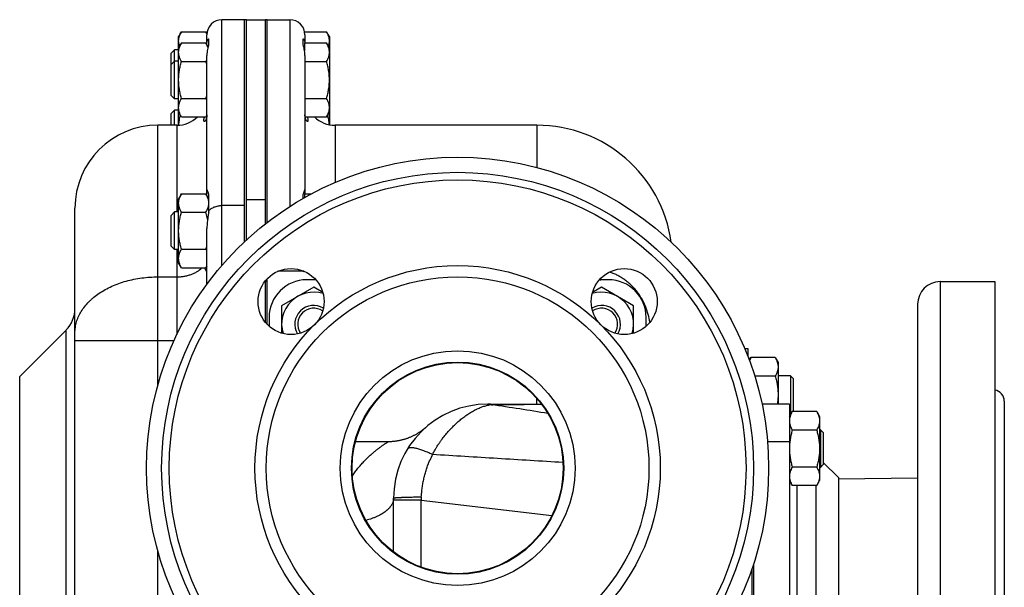
# Model space of a CAD drawing. Units: millimetres. Extents: x -1287 to 2066, y -682 to 887.
# Drawn here: x 1273 to 1534, y -484 to -333 of the extents above; entities that cross this region are included whole.
import ezdxf

# ---------------------------------------------------------------- set-up
doc = ezdxf.new("R2010")
doc.units = ezdxf.units.MM
doc.header["$LTSCALE"] = 19.36
doc.layers.get('0').update_dxf_attribs({"linetype": 'CONTINUOUS'})
doc.layers.add('3_ALL_AXES', color=7, linetype='CONTINUOUS')

msp = doc.modelspace()

# ---------------------------------------------------------------- linework, layer by layer
at = {"color": 7, "linetype": 'CONTINUOUS'}
for p, q in [((1332.68, -333.07), (1326.68, -333.07)), ((1332.68, -382.54), (1332.68, -333.07)), ((1333.18, -333.07), (1338.18, -333.07)), ((1338.18, -380.89), (1338.18, -333.07)), ((1338.68, -333.07), (1344.68, -333.07)), ((1338.68, -386.83), (1338.68, -333.07)), ((1315.94, -336.25), (1315.18, -337.57)), ((1315.94, -336.25), (1322.42, -336.25)), ((1322.7, -336.73), (1322.42, -336.25)), ((1348.6, -336.25), (1354.42, -336.25)), ((1355.18, -337.57), (1354.42, -336.25)), ((1315.18, -361.05), (1315.18, -337.57)), ((1315.94, -339.25), (1315.18, -340.57)), ((1315.94, -339.25), (1322.42, -339.25)), ((1323.01, -340.28), (1322.42, -339.25)), ((1348.58, -339.25), (1354.42, -339.25)), ((1348.58, -339.25), (1348.58, -341.33)), ((1355.18, -340.57), (1354.42, -339.25)), ((1355.18, -337.57), (1355.18, -360.92)), ((1313.18, -341.99), (1314.1, -341.07)), ((1313.18, -353.15), (1313.18, -341.99)), ((1315.18, -341.07), (1314.1, -341.07)), ((1314.1, -354.07), (1314.1, -341.07)), ((1348.58, -340.97), (1348.52, -340.97)), ((1313.18, -344.99), (1314.1, -344.07)), ((1315.18, -344.07), (1314.1, -344.07)), ((1315.94, -344.16), (1322.42, -344.16)), ((1348.68, -344.16), (1354.42, -344.16)), ((1313.18, -353.15), (1314.1, -354.07)), ((1315.18, -354.07), (1314.1, -354.07)), ((1315.94, -353.97), (1322.42, -353.97)), ((1348.68, -353.97), (1354.42, -353.97)), ((1313.18, -357.99), (1314.1, -357.07)), ((1315.18, -357.07), (1314.1, -357.07)), ((1314.1, -361.07), (1314.1, -357.07)), ((1315.94, -358.88), (1315.18, -357.57)), ((1355.18, -357.57), (1354.42, -358.88)), ((1313.18, -361.07), (1313.18, -357.99)), ((1315.94, -358.88), (1322.42, -358.88)), ((1322.68, -358.43), (1322.42, -358.88)), ((1348.72, -358.88), (1354.42, -358.88)), ((1314.68, -361.07), (1309.68, -361.07)), ((1410.18, -361.07), (1356.68, -361.07)), ((1315.94, -379.25), (1315.18, -380.57)), ((1315.18, -397.57), (1315.18, -380.57)), ((1315.94, -379.25), (1322.42, -379.25)), ((1323.18, -380.57), (1322.42, -379.25)), ((1348.58, -379.25), (1350.4, -379.25)), ((1348.58, -379.25), (1348.58, -380.25)), ((1287.68, -587.07), (1287.68, -383.07)), ((1313.18, -384.99), (1314.1, -384.07)), ((1313.18, -393.15), (1313.18, -384.99)), ((1315.18, -384.07), (1314.1, -384.07)), ((1314.1, -394.07), (1314.1, -384.07)), ((1315.94, -384.16), (1322.42, -384.16)), ((1313.18, -393.15), (1314.1, -394.07)), ((1315.18, -394.07), (1314.1, -394.07)), ((1315.94, -393.97), (1322.42, -393.97)), ((1315.94, -398.88), (1315.18, -397.57)), ((1315.94, -398.88), (1322.42, -398.88)), ((1322.68, -398.43), (1322.42, -398.88)), ((1338.68, -413.94), (1338.68, -401.81)), ((1348.27, -399.84), (1341.53, -399.84)), ((1351, -404.07), (1342.5, -408.97)), ((1353.4, -405.45), (1351, -404.07)), ((1427.37, -404.07), (1424.97, -405.45)), ((1435.87, -408.97), (1427.37, -404.07)), ((1342.5, -408.97), (1342.5, -416.26)), ((1435.87, -416.26), (1435.87, -408.97)), ((1466.55, -423.43), (1466.94, -422.75)), ((1473.42, -422.75), (1466.94, -422.75)), ((1473.42, -422.75), (1474.18, -424.07)), ((1474.18, -424.07), (1474.18, -435.07)), ((1473.42, -427.66), (1467.99, -427.66)), ((1477.43, -427.57), (1474.18, -427.57)), ((1478.18, -428.32), (1477.43, -427.57)), ((1477.43, -427.57), (1477.43, -437.57)), ((1478.18, -428.32), (1478.18, -436.82)), ((1397.18, -435.07), (1411.43, -435.07)), ((1477.18, -435.07), (1469.91, -435.07)), ((1477.18, -438.38), (1477.94, -437.07)), ((1477.18, -437.57), (1477.43, -437.57)), ((1478.18, -436.82), (1477.43, -437.57)), ((1484.42, -437.07), (1477.94, -437.07)), ((1484.42, -437.07), (1485.18, -438.38)), ((1485.18, -438.38), (1485.18, -455.38)), ((1380.64, -441.32), (1380.64, -441.32)), ((1484.42, -441.97), (1477.94, -441.97)), ((1485.43, -441.88), (1485.18, -441.88)), ((1486.18, -442.63), (1485.43, -441.88)), ((1485.43, -441.88), (1485.43, -451.88)), ((1486.18, -442.63), (1486.18, -451.13)), ((1370.72, -445.07), (1362.07, -445.07)), ((1484.42, -451.79), (1477.94, -451.79)), ((1486.18, -451.13), (1485.43, -451.88)), ((1485.18, -451.88), (1485.43, -451.88)), ((1477.18, -455.38), (1477.94, -456.7)), ((1484.42, -456.7), (1477.94, -456.7)), ((1484.42, -456.7), (1485.18, -455.38)), ((1372.18, -474.31), (1372.18, -460.07)), ((1467.68, -477.44), (1467.68, -535.07)), ((1467.18, -478.94), (1467.18, -535.07))]:
    msp.add_line(p, q, dxfattribs=at)
at = {"color": 9, "linetype": 'CONTINUOUS'}
for p, q in [((1326.68, -398.22), (1326.68, -333.07)), ((1344.68, -333.07), (1344.68, -382.6)), ((1309.68, -430.02), (1309.68, -361.07)), ((1314.68, -361.07), (1314.68, -384.07)), ((1356.68, -361.07), (1356.68, -376.24)), ((1410.18, -361.07), (1410.18, -372.28)), ((1333.18, -380.74), (1338.18, -380.74)), ((1332.68, -382.39), (1326.68, -382.39)), ((1314.68, -394.07), (1314.68, -416.63)), ((1309.68, -401.31), (1314.68, -401.31)), ((1285.34, -574.72), (1285.34, -415.41)), ((1287.68, -418.19), (1313.96, -418.19)), ((1273.03, -562.41), (1273.03, -427.72)), ((1410.18, -435.07), (1410.18, -433.55)), ((1477.18, -445.07), (1471.38, -445.07)), ((1379.5, -460.58), (1372.18, -460.58)), ((1379.5, -478.34), (1379.5, -460.58)), ((1379.5, -460.58), (1414.21, -464.61)), ((1309.68, -609.07), (1309.68, -474.11))]:
    msp.add_line(p, q, dxfattribs=at)
at = {"color": 3, "linetype": 'CONTINUOUS'}
msp.add_line((1333.18, -380.89), (1333.18, -333.07), dxfattribs=at)
at = {"color": 7, "linetype": 'CONTINUOUS'}
msp.add_lwpolyline([(1380.64, -441.32), (1380.51, -441.44), (1380.37, -441.55), (1380.23, -441.67), (1380.09, -441.78), (1379.95, -441.89), (1379.81, -442), (1379.66, -442.11), (1379.51, -442.22), (1379.37, -442.33), (1379.22, -442.43), (1379.07, -442.53), (1378.92, -442.63), (1378.77, -442.73), (1378.61, -442.82), (1378.46, -442.92), (1378.3, -443.01), (1378.15, -443.1), (1377.99, -443.19), (1377.83, -443.28), (1377.67, -443.36), (1377.51, -443.44), (1377.35, -443.52), (1377.18, -443.6), (1377.02, -443.68), (1376.86, -443.76), (1376.69, -443.83), (1376.52, -443.9), (1376.36, -443.97), (1376.19, -444.04), (1376.02, -444.1), (1375.85, -444.16), (1375.68, -444.22), (1375.51, -444.28), (1375.34, -444.34), (1375.16, -444.39), (1374.99, -444.45), (1374.82, -444.5), (1374.64, -444.54), (1374.47, -444.59), (1374.29, -444.64), (1374.12, -444.68), (1373.94, -444.72), (1373.76, -444.75), (1373.59, -444.79), (1373.41, -444.82), (1373.23, -444.86), (1373.05, -444.88), (1372.87, -444.91), (1372.69, -444.94), (1372.51, -444.96), (1372.33, -444.98), (1372.15, -445), (1371.97, -445.01), (1371.79, -445.03), (1371.61, -445.04), (1371.43, -445.05), (1371.25, -445.06), (1371.07, -445.06), (1370.89, -445.07), (1370.72, -445.07)], dxfattribs=at)
for centre, radius, start, end in [((1326.68, -337.07), 4, 90, 180), ((1344.68, -337.07), 4, 0, 90), ((1299.98, -350.65), 23.36, 13.6631, 16.1381), ((1299.98, -347.48), 23.36, 343.862, 346.3342), ((1314.68, -353.07), 8, 270, 313.3739), ((1356.68, -353.07), 8, 226.6261, 270), ((1309.68, -383.07), 22, 90, 180), ((1410.18, -397.07), 36, 7.9336, 90), ((1299.98, -387.48), 23.36, 343.862, 346.3342), ((1348.27, -405.11), 5.27, 87.9651, 89.9834), ((1351, -413.88), 8.5, 73.0427, 196.9573), ((1427.37, -413.88), 8.5, 343.0427, 106.9573), ((1279.68, -409.75), 8, 315, 360), ((1351, -413.88), 5, 59.0722, 210.9278), ((1351, -413.88), 4.25, 55.9511, 214.0362), ((1427.37, -413.88), 5, 329.0722, 120.9278), ((1427.37, -413.88), 4.25, 325.9638, 124.0489), ((1397.18, -460.07), 25, 90, 180)]:
    msp.add_arc(centre, radius, start, end, dxfattribs=at)
at = {"color": 9, "linetype": 'CONTINUOUS'}
for centre, radius, start, end in [((1354.26, -390.69), 10.94, 235.1632, 236.7815), ((1427.18, -399.96), 2.1, 260.9856, 269.9729), ((1442.42, -414.07), 3.24, 180.0063, 185.9634), ((1399.18, -444.9), 9.72, 98.6335, 100.7295), ((1401.57, -460.56), 25.57, 97.6916, 98.6548), ((1292.38, -1159.61), 732.06, 80.50547, 81.69324), ((1405.92, -460.24), 26.21, 153.2637, 157.0223), ((1457.33, -464.88), 77.95, 176.2268, 176.8347)]:
    msp.add_arc(centre, radius, start, end, dxfattribs=at)
at = {"color": 7, "linetype": 'CONTINUOUS'}
for points, knots in [([(1315.18, -338.7), (1315.18, -338.6), (1315.19, -338.39), (1315.23, -338.08), (1315.3, -337.77), (1315.41, -337.36), (1315.62, -336.84), (1315.83, -336.45), (1315.94, -336.25)], [0, 0, 0, 0, 0.119944, 0.240516, 0.36228, 0.485687, 0.738449, 1, 1, 1, 1]), ([(1322.69, -336.76), (1322.67, -336.72), (1322.59, -336.55), (1322.5, -336.38), (1322.42, -336.25)], [0, 0, 0, 0, 0.247367, 1, 1, 1, 1]), ([(1355.18, -338.7), (1355.18, -338.6), (1355.17, -338.39), (1355.13, -338.08), (1355.07, -337.77), (1354.95, -337.36), (1354.74, -336.84), (1354.54, -336.45), (1354.42, -336.25)], [0, 0, 0, 0, 0.119944, 0.240516, 0.36228, 0.485687, 0.738449, 1, 1, 1, 1]), ([(1315.44, -340.11), (1315.4, -340), (1315.33, -339.77), (1315.24, -339.41), (1315.19, -339.06), (1315.18, -338.82), (1315.18, -338.7)], [0, 0, 0, 0, 0.255081, 0.505998, 0.753825, 1, 1, 1, 1]), ([(1315.18, -341.7), (1315.18, -341.6), (1315.19, -341.39), (1315.23, -341.08), (1315.3, -340.77), (1315.41, -340.36), (1315.62, -339.84), (1315.83, -339.45), (1315.94, -339.25)], [0, 0, 0, 0, 0.119944, 0.240516, 0.36228, 0.485687, 0.738449, 1, 1, 1, 1]), ([(1322.97, -340.44), (1322.9, -340.24), (1322.74, -339.83), (1322.53, -339.44), (1322.42, -339.25)], [0, 0, 0, 0, 0.491613, 1, 1, 1, 1]), ([(1355.18, -341.7), (1355.18, -341.6), (1355.17, -341.39), (1355.13, -341.08), (1355.07, -340.77), (1354.95, -340.36), (1354.74, -339.84), (1354.54, -339.45), (1354.42, -339.25)], [0, 0, 0, 0, 0.119944, 0.240516, 0.36228, 0.485687, 0.738449, 1, 1, 1, 1]), ([(1354.92, -340.11), (1354.96, -340), (1355.04, -339.77), (1355.12, -339.41), (1355.17, -339.06), (1355.18, -338.82), (1355.18, -338.7)], [0, 0, 0, 0, 0.255081, 0.505998, 0.753825, 1, 1, 1, 1]), ([(1315.94, -344.16), (1315.83, -343.96), (1315.62, -343.57), (1315.41, -343.05), (1315.3, -342.64), (1315.23, -342.33), (1315.19, -342.02), (1315.18, -341.81), (1315.18, -341.7)], [0, 0, 0, 0, 0.26155, 0.514311, 0.637719, 0.759483, 0.880056, 1, 1, 1, 1]), ([(1354.42, -344.16), (1354.54, -343.96), (1354.74, -343.57), (1354.95, -343.05), (1355.07, -342.64), (1355.13, -342.33), (1355.17, -342.02), (1355.18, -341.81), (1355.18, -341.7)], [0, 0, 0, 0, 0.26155, 0.514311, 0.637719, 0.759483, 0.880056, 1, 1, 1, 1]), ([(1315.18, -349.07), (1315.18, -348.65), (1315.22, -347.82), (1315.37, -346.58), (1315.62, -345.36), (1315.83, -344.56), (1315.94, -344.16)], [0, 0, 0, 0, 0.249984, 0.499977, 0.749982, 1, 1, 1, 1]), ([(1322.42, -344.16), (1322.45, -344.12), (1322.54, -343.96), (1322.62, -343.8), (1322.68, -343.67)], [0, 0, 0, 0, 0.252519, 1, 1, 1, 1]), ([(1355.18, -349.07), (1355.18, -348.65), (1355.15, -347.82), (1354.99, -346.58), (1354.75, -345.36), (1354.54, -344.56), (1354.42, -344.16)], [0, 0, 0, 0, 0.249984, 0.499977, 0.749982, 1, 1, 1, 1]), ([(1315.94, -353.97), (1315.83, -353.57), (1315.62, -352.77), (1315.37, -351.55), (1315.22, -350.31), (1315.18, -349.48), (1315.18, -349.07)], [0, 0, 0, 0, 0.250017, 0.500021, 0.750014, 1, 1, 1, 1]), ([(1354.42, -353.97), (1354.54, -353.57), (1354.75, -352.77), (1354.99, -351.55), (1355.15, -350.31), (1355.18, -349.48), (1355.18, -349.07)], [0, 0, 0, 0, 0.250017, 0.500021, 0.750014, 1, 1, 1, 1]), ([(1315.18, -356.43), (1315.18, -356.32), (1315.19, -356.11), (1315.23, -355.8), (1315.3, -355.49), (1315.41, -355.08), (1315.62, -354.56), (1315.83, -354.17), (1315.94, -353.97)], [0, 0, 0, 0, 0.119944, 0.240516, 0.36228, 0.485687, 0.738449, 1, 1, 1, 1]), ([(1322.68, -354.46), (1322.66, -354.42), (1322.58, -354.26), (1322.49, -354.09), (1322.42, -353.97)], [0, 0, 0, 0, 0.247493, 1, 1, 1, 1]), ([(1355.18, -356.43), (1355.18, -356.32), (1355.17, -356.11), (1355.13, -355.8), (1355.07, -355.49), (1354.95, -355.08), (1354.74, -354.56), (1354.54, -354.17), (1354.42, -353.97)], [0, 0, 0, 0, 0.119944, 0.240516, 0.36228, 0.485687, 0.738449, 1, 1, 1, 1]), ([(1315.94, -358.88), (1315.83, -358.68), (1315.62, -358.29), (1315.41, -357.78), (1315.3, -357.36), (1315.23, -357.05), (1315.19, -356.74), (1315.18, -356.53), (1315.18, -356.43)], [0, 0, 0, 0, 0.26155, 0.514311, 0.637719, 0.759483, 0.880056, 1, 1, 1, 1]), ([(1354.42, -358.88), (1354.54, -358.68), (1354.74, -358.29), (1354.95, -357.78), (1355.07, -357.36), (1355.13, -357.05), (1355.17, -356.74), (1355.18, -356.53), (1355.18, -356.43)], [0, 0, 0, 0, 0.26155, 0.514311, 0.637719, 0.759483, 0.880056, 1, 1, 1, 1]), ([(1315.22, -361.05), (1315.25, -360.59), (1315.35, -359.69), (1315.53, -358.79), (1315.63, -358.35)], [0, 0, 0, 0, 0.499982, 1, 1, 1, 1]), ([(1322.42, -358.88), (1322.45, -358.84), (1322.54, -358.68), (1322.62, -358.52), (1322.68, -358.39)], [0, 0, 0, 0, 0.252514, 1, 1, 1, 1]), ([(1355.14, -360.92), (1355.1, -360.48), (1355, -359.62), (1354.83, -358.77), (1354.73, -358.35)], [0, 0, 0, 0, 0.499985, 1, 1, 1, 1]), ([(1315.18, -381.7), (1315.18, -381.6), (1315.19, -381.39), (1315.23, -381.08), (1315.3, -380.77), (1315.41, -380.36), (1315.62, -379.84), (1315.83, -379.45), (1315.94, -379.25)], [0, 0, 0, 0, 0.119944, 0.240516, 0.36228, 0.485687, 0.738449, 1, 1, 1, 1]), ([(1323.18, -381.7), (1323.18, -381.6), (1323.17, -381.39), (1323.13, -381.08), (1323.07, -380.77), (1322.95, -380.36), (1322.74, -379.84), (1322.54, -379.45), (1322.42, -379.25)], [0, 0, 0, 0, 0.119944, 0.240516, 0.36228, 0.485687, 0.738449, 1, 1, 1, 1]), ([(1315.94, -384.16), (1315.83, -383.96), (1315.62, -383.57), (1315.41, -383.05), (1315.3, -382.64), (1315.23, -382.33), (1315.19, -382.02), (1315.18, -381.81), (1315.18, -381.7)], [0, 0, 0, 0, 0.26155, 0.514311, 0.637719, 0.759483, 0.880056, 1, 1, 1, 1]), ([(1322.42, -384.16), (1322.54, -383.96), (1322.74, -383.57), (1322.95, -383.05), (1323.07, -382.64), (1323.13, -382.33), (1323.17, -382.02), (1323.18, -381.81), (1323.18, -381.7)], [0, 0, 0, 0, 0.26155, 0.514311, 0.637719, 0.759483, 0.880056, 1, 1, 1, 1]), ([(1315.18, -389.07), (1315.18, -388.65), (1315.22, -387.82), (1315.37, -386.58), (1315.62, -385.36), (1315.83, -384.56), (1315.94, -384.16)], [0, 0, 0, 0, 0.249984, 0.499977, 0.749982, 1, 1, 1, 1]), ([(1322.88, -386.02), (1322.85, -385.86), (1322.72, -385.24), (1322.56, -384.62), (1322.42, -384.16)], [0, 0, 0, 0, 0.250029, 1, 1, 1, 1]), ([(1315.94, -393.97), (1315.83, -393.57), (1315.62, -392.77), (1315.37, -391.55), (1315.22, -390.31), (1315.18, -389.48), (1315.18, -389.07)], [0, 0, 0, 0, 0.250017, 0.500021, 0.750014, 1, 1, 1, 1]), ([(1315.18, -396.43), (1315.18, -396.32), (1315.19, -396.11), (1315.23, -395.8), (1315.3, -395.49), (1315.41, -395.08), (1315.62, -394.56), (1315.83, -394.17), (1315.94, -393.97)], [0, 0, 0, 0, 0.119944, 0.240516, 0.36228, 0.485687, 0.738449, 1, 1, 1, 1]), ([(1322.68, -394.46), (1322.66, -394.42), (1322.58, -394.26), (1322.49, -394.09), (1322.42, -393.97)], [0, 0, 0, 0, 0.247493, 1, 1, 1, 1]), ([(1315.94, -398.88), (1315.83, -398.68), (1315.62, -398.29), (1315.41, -397.78), (1315.3, -397.36), (1315.23, -397.05), (1315.19, -396.74), (1315.18, -396.53), (1315.18, -396.43)], [0, 0, 0, 0, 0.26155, 0.514311, 0.637719, 0.759483, 0.880056, 1, 1, 1, 1]), ([(1322.42, -398.88), (1322.45, -398.84), (1322.54, -398.68), (1322.62, -398.52), (1322.68, -398.39)], [0, 0, 0, 0, 0.252519, 1, 1, 1, 1]), ([(1466.94, -422.75), (1466.91, -422.81), (1466.77, -423.05), (1466.65, -423.29), (1466.57, -423.48)], [0, 0, 0, 0, 0.253844, 1, 1, 1, 1]), ([(1473.42, -422.75), (1473.54, -422.95), (1473.74, -423.34), (1473.95, -423.86), (1474.07, -424.27), (1474.13, -424.58), (1474.17, -424.89), (1474.18, -425.1), (1474.18, -425.2)], [0, 0, 0, 0, 0.26155, 0.514311, 0.637719, 0.759483, 0.880056, 1, 1, 1, 1]), ([(1474.18, -425.2), (1474.18, -425.31), (1474.17, -425.52), (1474.13, -425.83), (1474.07, -426.14), (1473.95, -426.55), (1473.74, -427.07), (1473.54, -427.46), (1473.42, -427.66)], [0, 0, 0, 0, 0.119944, 0.240516, 0.36228, 0.485687, 0.738449, 1, 1, 1, 1]), ([(1473.42, -427.66), (1473.54, -428.06), (1473.75, -428.86), (1473.99, -430.08), (1474.15, -431.32), (1474.18, -432.15), (1474.18, -432.57)], [0, 0, 0, 0, 0.250017, 0.500021, 0.750014, 1, 1, 1, 1]), ([(1474.18, -432.57), (1474.18, -432.98), (1474.15, -433.82), (1474.04, -434.65), (1473.97, -435.07)], [0, 0, 0, 0, 0.499991, 1, 1, 1, 1]), ([(1477.94, -437.07), (1477.83, -437.26), (1477.62, -437.66), (1477.41, -438.17), (1477.3, -438.59), (1477.23, -438.9), (1477.19, -439.21), (1477.18, -439.42), (1477.18, -439.52)], [0, 0, 0, 0, 0.26155, 0.514311, 0.637719, 0.759483, 0.880056, 1, 1, 1, 1]), ([(1484.42, -437.07), (1484.54, -437.26), (1484.74, -437.66), (1484.95, -438.17), (1485.07, -438.59), (1485.13, -438.9), (1485.17, -439.21), (1485.18, -439.42), (1485.18, -439.52)], [0, 0, 0, 0, 0.26155, 0.514311, 0.637719, 0.759483, 0.880056, 1, 1, 1, 1]), ([(1477.18, -439.52), (1477.18, -439.62), (1477.19, -439.83), (1477.23, -440.14), (1477.3, -440.46), (1477.41, -440.87), (1477.62, -441.38), (1477.83, -441.78), (1477.94, -441.97)], [0, 0, 0, 0, 0.119944, 0.240516, 0.36228, 0.485687, 0.738449, 1, 1, 1, 1]), ([(1485.18, -439.52), (1485.18, -439.62), (1485.17, -439.83), (1485.13, -440.14), (1485.07, -440.46), (1484.95, -440.87), (1484.74, -441.38), (1484.54, -441.78), (1484.42, -441.97)], [0, 0, 0, 0, 0.119944, 0.240516, 0.36228, 0.485687, 0.738449, 1, 1, 1, 1]), ([(1477.94, -441.97), (1477.83, -442.37), (1477.62, -443.18), (1477.37, -444.4), (1477.22, -445.64), (1477.18, -446.47), (1477.18, -446.88)], [0, 0, 0, 0, 0.250017, 0.500021, 0.750014, 1, 1, 1, 1]), ([(1484.42, -441.97), (1484.54, -442.37), (1484.75, -443.18), (1484.99, -444.4), (1485.15, -445.64), (1485.18, -446.47), (1485.18, -446.88)], [0, 0, 0, 0, 0.250017, 0.500021, 0.750014, 1, 1, 1, 1]), ([(1477.18, -446.88), (1477.18, -447.3), (1477.22, -448.13), (1477.37, -449.36), (1477.62, -450.59), (1477.83, -451.39), (1477.94, -451.79)], [0, 0, 0, 0, 0.249984, 0.499977, 0.749982, 1, 1, 1, 1]), ([(1485.18, -446.88), (1485.18, -447.3), (1485.15, -448.13), (1484.99, -449.36), (1484.75, -450.59), (1484.54, -451.39), (1484.42, -451.79)], [0, 0, 0, 0, 0.249984, 0.499977, 0.749982, 1, 1, 1, 1]), ([(1477.94, -451.79), (1477.83, -451.99), (1477.62, -452.38), (1477.41, -452.89), (1477.3, -453.31), (1477.23, -453.62), (1477.19, -453.93), (1477.18, -454.14), (1477.18, -454.24)], [0, 0, 0, 0, 0.26155, 0.514311, 0.637719, 0.759483, 0.880056, 1, 1, 1, 1]), ([(1484.42, -451.79), (1484.54, -451.99), (1484.74, -452.38), (1484.95, -452.89), (1485.07, -453.31), (1485.13, -453.62), (1485.17, -453.93), (1485.18, -454.14), (1485.18, -454.24)], [0, 0, 0, 0, 0.26155, 0.514311, 0.637719, 0.759483, 0.880056, 1, 1, 1, 1]), ([(1477.18, -454.24), (1477.18, -454.35), (1477.19, -454.56), (1477.23, -454.87), (1477.3, -455.18), (1477.41, -455.59), (1477.62, -456.11), (1477.83, -456.5), (1477.94, -456.7)], [0, 0, 0, 0, 0.119944, 0.240516, 0.36228, 0.485687, 0.738449, 1, 1, 1, 1]), ([(1485.18, -454.24), (1485.18, -454.35), (1485.17, -454.56), (1485.13, -454.87), (1485.07, -455.18), (1484.95, -455.59), (1484.74, -456.11), (1484.54, -456.5), (1484.42, -456.7)], [0, 0, 0, 0, 0.119944, 0.240516, 0.36228, 0.485687, 0.738449, 1, 1, 1, 1])]:
    msp.add_open_spline(points, degree=3, knots=knots, dxfattribs=at)
at = {"color": 9, "linetype": 'CONTINUOUS'}
for points, knots in [([(1287.68, -416.17), (1287.68, -415.92), (1287.7, -415.44), (1287.78, -414.71), (1287.91, -413.98), (1288.1, -413.26), (1288.33, -412.55), (1288.72, -411.6), (1289.34, -410.45), (1290.27, -409.13), (1291.19, -408.09), (1292.01, -407.3), (1292.91, -406.53), (1294.13, -405.62), (1295.73, -404.65), (1297.47, -403.78), (1299.32, -403.03), (1301.27, -402.41), (1303.3, -401.92), (1305.39, -401.57), (1307.53, -401.35), (1308.96, -401.31), (1309.68, -401.31)], [0, 0, 0, 0, 0.024976, 0.050024, 0.075213, 0.100612, 0.126283, 0.152288, 0.205476, 0.260565, 0.317809, 0.347299, 0.377374, 0.439271, 0.503476, 0.569867, 0.638253, 0.708386, 0.779972, 0.852678, 0.926146, 1, 1, 1, 1]), ([(1440.18, -413.37), (1440.07, -412.66), (1439.76, -411.22), (1439.15, -409.44), (1438.51, -408.03), (1437.95, -406.99), (1437.32, -405.99), (1436.62, -405.04), (1435.86, -404.16), (1435.06, -403.34), (1434.2, -402.6), (1433.31, -401.94), (1432.39, -401.35), (1431.45, -400.83), (1430.48, -400.39), (1429.82, -400.14), (1429.49, -400.03)], [0, 0, 0, 0, 0.119512, 0.246471, 0.311845, 0.377741, 0.443623, 0.509052, 0.573721, 0.637455, 0.700184, 0.761908, 0.822676, 0.882557, 0.941637, 1, 1, 1, 1]), ([(1382.51, -448.45), (1382.62, -448.23), (1382.85, -447.81), (1383.2, -447.18), (1383.57, -446.56), (1383.95, -445.96), (1384.34, -445.37), (1384.75, -444.78), (1385.17, -444.21), (1385.59, -443.66), (1386.03, -443.12), (1386.48, -442.59), (1386.86, -442.16), (1387.17, -441.82), (1387.48, -441.49), (1387.87, -441.09), (1388.35, -440.62), (1388.84, -440.16), (1389.33, -439.73), (1389.82, -439.3), (1390.32, -438.9), (1390.83, -438.51), (1391.33, -438.14), (1391.84, -437.79), (1392.35, -437.46), (1392.85, -437.15), (1393.36, -436.86), (1393.79, -436.63), (1394.13, -436.46), (1394.46, -436.3), (1394.88, -436.12), (1395.54, -435.85), (1396.21, -435.63), (1396.87, -435.45), (1397.21, -435.38), (1397.37, -435.35)], [0, 0, 0, 0, 0.035492, 0.070854, 0.106077, 0.141157, 0.176084, 0.210839, 0.245415, 0.279805, 0.313994, 0.347958, 0.381684, 0.398458, 0.415169, 0.448385, 0.481299, 0.513897, 0.546173, 0.578091, 0.609608, 0.640706, 0.671384, 0.701612, 0.731327, 0.760527, 0.78922, 0.817394, 0.831269, 0.845008, 0.872073, 0.898607, 0.950199, 0.975296, 1, 1, 1, 1]), ([(1397.72, -435.29), (1397.68, -435.25), (1397.59, -435.19), (1397.46, -435.12), (1397.32, -435.08), (1397.23, -435.07), (1397.18, -435.07)], [0, 0, 0, 0, 0.278654, 0.533598, 0.771355, 1, 1, 1, 1]), ([(1398.15, -435.23), (1398.09, -435.2), (1397.98, -435.15), (1397.81, -435.1), (1397.64, -435.07), (1397.52, -435.07), (1397.46, -435.07)], [0, 0, 0, 0, 0.260511, 0.51213, 0.757628, 1, 1, 1, 1]), ([(1398.15, -435.23), (1398.7, -435.22), (1399.8, -435.2), (1402.02, -435.17), (1404.23, -435.15), (1406.45, -435.14), (1408.68, -435.12), (1410.35, -435.12), (1411.47, -435.11)], [0, 0, 0, 0, 0.12419, 0.248731, 0.498554, 0.623739, 0.749056, 1, 1, 1, 1]), ([(1361.26, -454.09), (1361.49, -453.74), (1361.97, -453.07), (1362.73, -452.1), (1363.5, -451.19), (1364.27, -450.34), (1365.05, -449.55), (1365.82, -448.82), (1366.57, -448.15), (1367.3, -447.54), (1367.89, -447.07), (1368.34, -446.73), (1368.65, -446.49), (1368.95, -446.28), (1369.23, -446.07), (1369.49, -445.89), (1369.74, -445.72), (1369.96, -445.57), (1370.12, -445.46), (1370.24, -445.38), (1370.33, -445.33), (1370.4, -445.28), (1370.47, -445.23), (1370.53, -445.19), (1370.58, -445.16), (1370.62, -445.13), (1370.65, -445.11), (1370.67, -445.1), (1370.69, -445.09), (1370.7, -445.08), (1370.71, -445.08), (1370.71, -445.07), (1370.72, -445.07), (1370.72, -445.07), (1370.72, -445.07), (1370.72, -445.07), (1370.72, -445.07), (1370.72, -445.07), (1370.72, -445.07)], [0, 0, 0, 0, 0.095994, 0.189271, 0.279714, 0.367151, 0.451345, 0.531983, 0.608663, 0.68088, 0.74801, 0.779438, 0.809301, 0.837485, 0.863866, 0.888314, 0.910696, 0.930875, 0.948712, 0.956711, 0.964076, 0.970791, 0.976842, 0.982215, 0.986898, 0.990881, 0.994153, 0.99552, 0.996706, 0.997711, 0.998534, 0.999175, 0.999427, 0.999633, 0.999794, 0.999908, 0.999977, 1, 1, 1, 1]), ([(1382.51, -448.45), (1382.06, -448.25), (1381.41, -447.96), (1380.56, -447.61), (1379.96, -447.39), (1379.41, -447.19), (1378.89, -447.03), (1378.41, -446.89), (1377.96, -446.78), (1377.56, -446.71), (1377.19, -446.66), (1376.86, -446.64), (1376.57, -446.66), (1376.36, -446.7), (1376.22, -446.75), (1376.12, -446.79), (1376.03, -446.84), (1375.96, -446.9), (1375.9, -446.96), (1375.86, -447.01), (1375.84, -447.04)], [0, 0, 0, 0, 0.20667, 0.301548, 0.390566, 0.473578, 0.550478, 0.621189, 0.685657, 0.743869, 0.795894, 0.84188, 0.882093, 0.916992, 0.932696, 0.9474, 0.961269, 0.974503, 0.987329, 1, 1, 1, 1]), ([(1417.14, -450.57), (1414.24, -450.4), (1408.44, -450.04), (1399.76, -449.52), (1391.12, -448.99), (1385.38, -448.63), (1382.51, -448.45)], [0, 0, 0, 0, 0.251753, 0.502318, 0.751713, 1, 1, 1, 1]), ([(1379.55, -459.75), (1379.58, -459.33), (1379.64, -458.5), (1379.77, -457.47), (1379.89, -456.64), (1380.03, -455.81), (1380.2, -454.99), (1380.39, -454.18), (1380.55, -453.57), (1380.72, -452.97), (1380.91, -452.36), (1381.11, -451.77), (1381.32, -451.18), (1381.55, -450.59), (1381.71, -450.2), (1381.79, -450.01)], [0, 0, 0, 0, 0.124722, 0.249398, 0.311552, 0.374114, 0.499316, 0.561654, 0.624278, 0.687071, 0.749688, 0.812272, 0.87491, 0.937537, 1, 1, 1, 1]), ([(1372.18, -460.07), (1372.18, -460.21), (1372.16, -460.51), (1372.07, -460.95), (1371.91, -461.39), (1371.73, -461.74), (1371.55, -462.02), (1371.35, -462.31), (1371.07, -462.66), (1370.67, -463.06), (1370.22, -463.45), (1369.71, -463.82), (1369.15, -464.18), (1368.54, -464.53), (1367.89, -464.85), (1367.19, -465.15), (1366.18, -465.54), (1365.39, -465.78), (1364.85, -465.93)], [0, 0, 0, 0, 0.044194, 0.089086, 0.135331, 0.183508, 0.208485, 0.234117, 0.287502, 0.343961, 0.403685, 0.466783, 0.533299, 0.603214, 0.676462, 0.752931, 0.832473, 1, 1, 1, 1]), ([(1379.55, -459.75), (1379.27, -459.76), (1378.72, -459.77), (1377.91, -459.79), (1377.27, -459.81), (1376.78, -459.82), (1376.43, -459.83), (1376.09, -459.84), (1375.77, -459.85), (1375.46, -459.86), (1375.16, -459.87), (1374.87, -459.88), (1374.6, -459.89), (1374.39, -459.89), (1374.22, -459.9), (1374.06, -459.91), (1373.87, -459.92), (1373.66, -459.93), (1373.46, -459.94), (1373.27, -459.95), (1373.1, -459.95), (1372.96, -459.96), (1372.86, -459.97), (1372.8, -459.97), (1372.73, -459.98), (1372.65, -459.99), (1372.57, -460), (1372.5, -460), (1372.46, -460.01), (1372.41, -460.01), (1372.37, -460.02), (1372.34, -460.02), (1372.3, -460.02), (1372.28, -460.03), (1372.25, -460.03), (1372.23, -460.03), (1372.21, -460.04), (1372.2, -460.05), (1372.19, -460.05), (1372.18, -460.06), (1372.18, -460.06), (1372.18, -460.07)], [0, 0, 0, 0, 0.115217, 0.224367, 0.327196, 0.376162, 0.423453, 0.469038, 0.512888, 0.55498, 0.595291, 0.633797, 0.670478, 0.70531, 0.722026, 0.738272, 0.769338, 0.798484, 0.825698, 0.850965, 0.874275, 0.895615, 0.905544, 0.914979, 0.923923, 0.932373, 0.947767, 0.954701, 0.961124, 0.967037, 0.972441, 0.977328, 0.981695, 0.985548, 0.988895, 0.991757, 0.994192, 0.99624, 0.997793, 0.998841, 1, 1, 1, 1])]:
    msp.add_open_spline(points, degree=3, knots=knots, dxfattribs=at)
at = {"layer": '3_ALL_AXES', "color": 7, "linetype": 'CONTINUOUS'}
for p, q in [((1333.18, -333.07), (1332.68, -333.07)), ((1332.68, -391.95), (1332.68, -333.07)), ((1333.18, -391.48), (1333.18, -333.07)), ((1338.68, -333.07), (1338.18, -333.07)), ((1338.18, -387.22), (1338.18, -333.07)), ((1338.68, -386.83), (1338.68, -333.07)), ((1322.68, -339.7), (1322.68, -337.07)), ((1323.18, -339.71), (1323.18, -338.13)), ((1348.18, -339.71), (1348.18, -338.13)), ((1348.68, -337.07), (1348.68, -339.25)), ((1322.68, -378.15), (1322.68, -342.53)), ((1348.68, -342.53), (1348.68, -378.15)), ((1322.68, -379.7), (1322.68, -378.15)), ((1348.68, -378.15), (1348.68, -379.25)), ((1323.18, -384.03), (1323.18, -379.56)), ((1348.18, -380.48), (1348.18, -379.56)), ((1322.68, -403.24), (1322.68, -388.51)), ((1351.53, -402.07), (1349.18, -402.07)), ((1429.18, -402.07), (1426.83, -402.07)), ((1338.18, -413.37), (1338.18, -402.37)), ((1338.68, -413.94), (1338.68, -402.53)), ((1517.18, -402.57), (1531.68, -402.57)), ((1531.68, -402.57), (1531.68, -567.57)), ((1511.18, -408.57), (1511.18, -561.57)), ((1339.18, -412.07), (1339.18, -414.42)), ((1439.18, -414.42), (1439.18, -412.07)), ((1273.03, -427.72), (1285.34, -415.41)), ((1465.34, -420.35), (1466.18, -420.35)), ((1466.18, -420.35), (1466.18, -422.45)), ((1477.18, -435.07), (1477.18, -535.07)), ((1534.18, -434.32), (1534.18, -535.82)), ((1490.18, -454.57), (1486.18, -450.57)), ((1484.18, -456.7), (1484.18, -513.43)), ((1490.18, -454.57), (1490.18, -515.57)), ((1490.18, -454.92), (1511.18, -454.66))]:
    msp.add_line(p, q, dxfattribs=at)
at = {"layer": '3_ALL_AXES', "color": 9, "linetype": 'CONTINUOUS'}
for p, q in [((1338.68, -402.53), (1338.18, -402.53)), ((1517.18, -402.57), (1517.18, -567.57)), ((1479.18, -456.7), (1479.18, -513.43))]:
    msp.add_line(p, q, dxfattribs=at)
at = {"layer": '3_ALL_AXES', "color": 7, "linetype": 'CONTINUOUS'}
for centre, radius in [((1389.18, -452.07), 82.5), ((1389.18, -452.07), 78.5), ((1389.18, -452.07), 53.75), ((1344.99, -407.87), 8.75), ((1433.38, -407.87), 8.75), ((1389.18, -452.07), 28.15), ((1389.18, -452.07), 28)]:
    msp.add_circle(centre, radius, dxfattribs=at)
at = {"layer": '3_ALL_AXES', "color": 9, "linetype": 'CONTINUOUS'}
for radius in [76.5, 50.75, 31.15]:
    msp.add_circle((1389.18, -452.07), radius, dxfattribs=at)
at = {"layer": '3_ALL_AXES', "color": 7, "linetype": 'CONTINUOUS'}
for centre, radius, start, end in [((1349.18, -412.07), 10, 90, 180), ((1429.18, -412.07), 10, 0, 90), ((1517.18, -408.57), 6, 90, 180), ((1531.18, -434.32), 3, 0, 80.4059)]:
    msp.add_arc(centre, radius, start, end, dxfattribs=at)
for points, knots in [([(1322.68, -339.34), (1322.68, -339.19), (1322.7, -338.98), (1322.78, -338.71), (1322.84, -338.55), (1322.92, -338.41), (1323, -338.29), (1323.09, -338.2), (1323.15, -338.15), (1323.18, -338.13)], [0, 0, 0, 0, 0.330285, 0.473746, 0.603765, 0.720994, 0.825904, 0.918819, 1, 1, 1, 1]), ([(1348.18, -338.13), (1348.21, -338.15), (1348.27, -338.19), (1348.35, -338.28), (1348.43, -338.39), (1348.51, -338.52), (1348.57, -338.67), (1348.65, -338.91), (1348.67, -339.11), (1348.68, -339.25)], [0, 0, 0, 0, 0.082635, 0.176675, 0.282363, 0.399986, 0.529955, 0.672838, 1, 1, 1, 1]), ([(1323.18, -339.71), (1323.15, -339.81), (1323.09, -340), (1322.97, -340.42), (1322.83, -340.99), (1322.71, -341.73), (1322.68, -342.26), (1322.68, -342.53)], [0, 0, 0, 0, 0.103475, 0.213683, 0.452889, 0.71547, 1, 1, 1, 1]), ([(1348.68, -342.53), (1348.68, -342.26), (1348.65, -341.73), (1348.53, -340.99), (1348.39, -340.42), (1348.27, -340), (1348.21, -339.81), (1348.18, -339.71)], [0, 0, 0, 0, 0.28453, 0.547111, 0.786317, 0.896525, 1, 1, 1, 1]), ([(1322.01, -360.07), (1322, -360.07), (1321.98, -360.06), (1321.95, -360.05), (1321.92, -360.02), (1321.9, -359.99), (1321.89, -359.95), (1321.88, -359.89), (1321.87, -359.83), (1321.87, -359.76), (1321.87, -359.68), (1321.89, -359.56), (1321.92, -359.38), (1321.97, -359.14), (1322.01, -358.97), (1322.03, -358.88)], [0, 0, 0, 0, 0.025659, 0.050733, 0.077487, 0.107918, 0.143483, 0.18515, 0.233538, 0.28904, 0.351893, 0.422225, 0.585422, 0.77834, 1, 1, 1, 1]), ([(1322.68, -358.34), (1322.68, -358.47), (1322.67, -358.72), (1322.62, -359.07), (1322.53, -359.37), (1322.45, -359.58), (1322.37, -359.73), (1322.32, -359.82), (1322.26, -359.89), (1322.21, -359.95), (1322.15, -360), (1322.1, -360.04), (1322.06, -360.06), (1322.02, -360.07), (1322.01, -360.07)], [0, 0, 0, 0, 0.204697, 0.385732, 0.543684, 0.678961, 0.738192, 0.791807, 0.839811, 0.882227, 0.919132, 0.950712, 0.977385, 1, 1, 1, 1]), ([(1349.36, -360.07), (1349.34, -360.07), (1349.31, -360.06), (1349.26, -360.04), (1349.21, -360), (1349.16, -359.95), (1349.1, -359.89), (1349.05, -359.82), (1348.99, -359.73), (1348.92, -359.58), (1348.83, -359.37), (1348.75, -359.07), (1348.69, -358.72), (1348.68, -358.47), (1348.68, -358.34)], [0, 0, 0, 0, 0.022615, 0.049288, 0.080868, 0.117773, 0.160189, 0.208193, 0.261808, 0.321039, 0.456316, 0.614268, 0.795303, 1, 1, 1, 1]), ([(1349.33, -358.88), (1349.35, -358.97), (1349.4, -359.14), (1349.45, -359.38), (1349.48, -359.56), (1349.49, -359.68), (1349.49, -359.76), (1349.49, -359.83), (1349.49, -359.89), (1349.48, -359.95), (1349.46, -359.99), (1349.44, -360.02), (1349.42, -360.05), (1349.39, -360.06), (1349.37, -360.07), (1349.36, -360.07)], [0, 0, 0, 0, 0.22166, 0.414578, 0.577775, 0.648107, 0.71096, 0.766462, 0.81485, 0.856517, 0.892082, 0.922513, 0.949267, 0.974341, 1, 1, 1, 1]), ([(1322.68, -378.15), (1322.68, -378.16), (1322.69, -378.19), (1322.7, -378.23), (1322.71, -378.28), (1322.73, -378.34), (1322.76, -378.41), (1322.8, -378.51), (1322.86, -378.65), (1322.94, -378.84), (1323.02, -379.06), (1323.1, -379.3), (1323.16, -379.47), (1323.18, -379.56)], [0, 0, 0, 0, 0.025182, 0.055677, 0.091657, 0.133095, 0.179872, 0.231828, 0.350576, 0.487943, 0.642656, 0.81363, 1, 1, 1, 1]), ([(1348.18, -379.56), (1348.21, -379.47), (1348.26, -379.3), (1348.35, -379.06), (1348.43, -378.84), (1348.51, -378.65), (1348.57, -378.51), (1348.61, -378.41), (1348.63, -378.34), (1348.65, -378.28), (1348.67, -378.23), (1348.68, -378.19), (1348.68, -378.16), (1348.68, -378.15)], [0, 0, 0, 0, 0.18637, 0.357344, 0.512057, 0.649424, 0.768172, 0.820128, 0.866905, 0.908343, 0.944323, 0.974818, 1, 1, 1, 1]), ([(1323.18, -384.03), (1323.13, -384.38), (1323.01, -385.1), (1322.84, -386.21), (1322.72, -387.35), (1322.68, -388.12), (1322.68, -388.51)], [0, 0, 0, 0, 0.238136, 0.485996, 0.74087, 1, 1, 1, 1]), ([(1322.68, -400.06), (1322.68, -400.06), (1322.68, -400.05), (1322.68, -400.04), (1322.67, -400.02), (1322.65, -399.98), (1322.63, -399.94), (1322.6, -399.9), (1322.57, -399.84), (1322.53, -399.78), (1322.48, -399.68), (1322.4, -399.54), (1322.31, -399.35), (1322.21, -399.13), (1322.15, -398.97), (1322.12, -398.88)], [0, 0, 0, 0, 0.005269, 0.012333, 0.032122, 0.059497, 0.09429, 0.136259, 0.185139, 0.240661, 0.302558, 0.444464, 0.608993, 0.794578, 1, 1, 1, 1])]:
    msp.add_open_spline(points, degree=3, knots=knots, dxfattribs=at)
at = {"layer": '3_ALL_AXES', "color": 9, "linetype": 'CONTINUOUS'}
for points, knots in [([(1323.18, -383.79), (1323.27, -383.68), (1323.47, -383.47), (1323.82, -383.2), (1324.21, -382.96), (1324.65, -382.76), (1325.13, -382.6), (1325.8, -382.44), (1326.33, -382.39), (1326.68, -382.39)], [0, 0, 0, 0, 0.107604, 0.221088, 0.340403, 0.465125, 0.594522, 0.727628, 1, 1, 1, 1]), ([(1314.68, -401.31), (1315.01, -401.31), (1315.66, -401.28), (1316.63, -401.16), (1317.57, -400.96), (1318.47, -400.68), (1319.31, -400.33), (1320.31, -399.79), (1320.98, -399.27), (1321.36, -398.88)], [0, 0, 0, 0, 0.135425, 0.269736, 0.401861, 0.53081, 0.655718, 0.775892, 1, 1, 1, 1])]:
    msp.add_open_spline(points, degree=3, knots=knots, dxfattribs=at)

doc.saveas('drawing.dxf')
